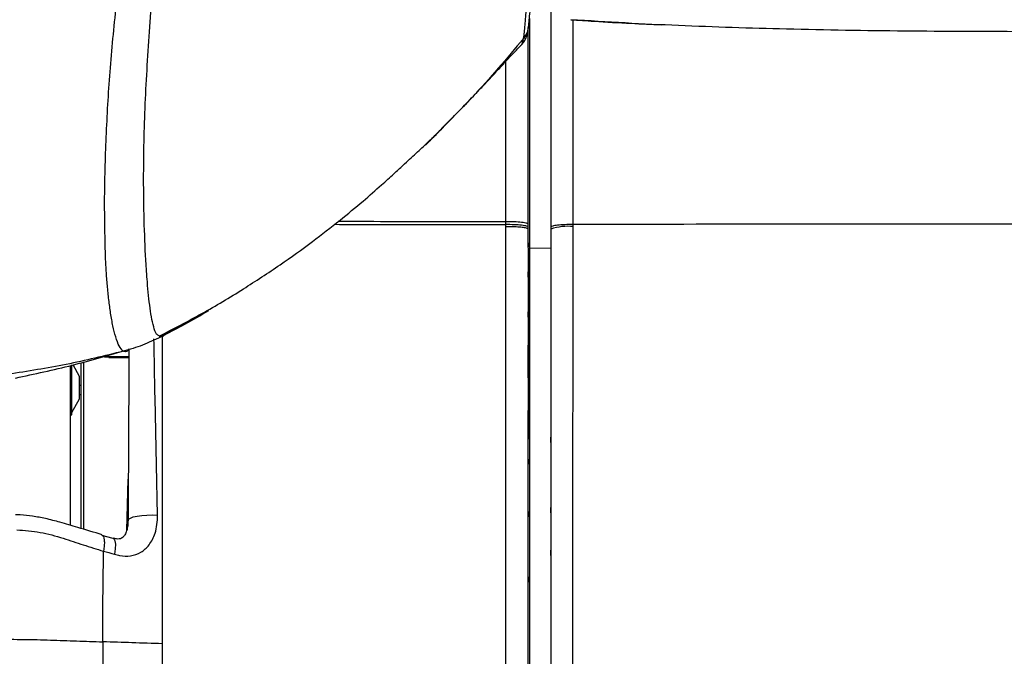
# Model space of a CAD drawing. Units: millimetres. Extents: x 0 to 297, y 0 to 210.
# Drawn here: x 34 to 44, y 55 to 62 of the extents above; entities that cross this region are included whole.
import ezdxf

# ---------------------------------------------------------------- set-up
doc = ezdxf.new("R2010")
doc.units = ezdxf.units.MM

msp = doc.modelspace()

# ---------------------------------------------------------------- linework, layer by layer
at = {"color": 7, "linetype": 'Continuous', "lineweight": 25}
for p, q in [((34.952, 62.289), (34.983, 62.7)), ((39.153, 62.434), (39.153, 59.897)), ((39.089, 62.215), (39.089, 62.216)), ((39.055, 62.135), (39.06, 62.139)), ((38.117, 61.153), (38.005, 61.04)), ((38.888, 60.188), (38.888, 60.156)), ((38.888, 60.156), (38.888, 60.133)), ((39.141, 60.129), (39.141, 60.16)), ((39.141, 60.105), (39.141, 60.129)), ((39.141, 60.105), (39.141, 60.105)), ((39.391, 60.129), (39.391, 60.106)), ((39.637, 60.134), (39.637, 60.157)), ((39.141, 59.954), (39.153, 59.897)), ((39.153, 59.897), (39.391, 59.898)), ((39.391, 59.916), (39.391, 59.856)), ((39.141, 59.575), (39.141, 59.634)), ((39.141, 59.405), (39.141, 59.346)), ((39.391, 59.314), (39.391, 59.123)), ((35.601, 59.203), (35.076, 58.913)), ((39.141, 59.131), (39.141, 59.19)), ((35.076, 58.913), (35.059, 58.926)), ((35.07, 58.926), (35.154, 58.97)), ((39.141, 58.883), (39.141, 58.824)), ((34.465, 58.699), (34.504, 58.696)), ((34.504, 58.696), (34.504, 58.685)), ((34.504, 58.696), (34.725, 58.696)), ((34.504, 58.685), (34.725, 58.685)), ((34.664, 58.756), (34.665, 58.756)), ((34.076, 58.597), (34.076, 56.831)), ((34.096, 58.053), (34.096, 58.605)), ((34.181, 58.478), (34.108, 58.604)), ((34.196, 58.628), (34.196, 58.378)), ((34.229, 56.786), (34.229, 58.638)), ((34.181, 58.228), (34.181, 58.478)), ((39.141, 58.461), (39.141, 58.52)), ((34.196, 58.378), (34.181, 58.378)), ((34.196, 58.378), (34.196, 58.279)), ((34.181, 58.279), (34.196, 58.279)), ((34.181, 58.278), (34.196, 58.278)), ((34.196, 58.279), (34.196, 58.278)), ((34.196, 58.278), (34.196, 56.796)), ((34.096, 58.08), (34.181, 58.228)), ((39.141, 58.159), (39.141, 58.1)), ((34.076, 58.053), (34.096, 58.053)), ((39.141, 57.748), (39.141, 58.1)), ((39.391, 57.747), (39.391, 57.807)), ((39.141, 57.564), (39.141, 57.506)), ((39.141, 57.265), (39.141, 57.506)), ((34.701, 56.772), (34.719, 57.342)), ((39.141, 56.983), (39.141, 56.925)), ((39.141, 56.563), (39.141, 56.925)), ((39.391, 56.969), (39.391, 57.029)), ((34.55, 56.686), (34.427, 56.72)), ((34.44, 56.159), (34.445, 56.546)), ((39.391, 56.497), (39.391, 56.557)), ((39.141, 56.262), (39.141, 56.204)), ((39.391, 56.258), (39.391, 56.198)), ((39.141, 55.844), (39.141, 55.902)), ((39.391, 55.59), (39.391, 55.53))]:
    msp.add_line(p, q, dxfattribs=at)
at = {"color": 7, "linetype": 'Continuous', "lineweight": 25, "flags": 128}
for points in [[(39.06, 62.139), (39.067, 62.143), (39.079, 62.173), (39.089, 62.215), (39.089, 62.215), (39.089, 62.215)], [(34.504, 58.685), (34.455, 58.689), (34.441, 58.692)], [(34.717, 56.882), (34.722, 56.897), (34.742, 56.911), (34.774, 56.923), (34.816, 56.933), (34.868, 56.94), (34.924, 56.944), (34.984, 56.945), (35.042, 56.942)], [(34.55, 56.687), (34.559, 56.682), (34.571, 56.659), (34.576, 56.621), (34.574, 56.57), (34.566, 56.511)]]:
    msp.add_lwpolyline(points, dxfattribs=at)
at = {"color": 7, "linetype": 'Continuous', "lineweight": 25}
msp.add_arc((39.577, 59.561), 0.576, 84.0216, 108.8272, dxfattribs=at)
for points, knots in [([(39.089, 62.216), (39.092, 62.238), (39.101, 62.303), (39.113, 62.448), (39.124, 62.653), (39.135, 62.883), (39.147, 63.186), (39.16, 63.54), (39.174, 63.824), (39.179, 63.947)], [0, 0, 0, 0, 0.0694312, 0.2059685, 0.3425156, 0.479234, 0.6159532, 0.8342681, 1, 1, 1, 1]), ([(34.467, 59.811), (34.461, 60.04), (34.451, 60.497), (34.477, 61.213), (34.518, 61.933), (34.571, 62.428), (34.597, 62.676)], [0, 0, 0, 0, 0.250008, 0.500001, 0.750004, 1, 1, 1, 1]), ([(39.391, 62.585), (39.391, 62.556), (39.391, 62.132), (39.391, 61.313), (39.391, 60.524), (39.391, 60.129)], [0, 0, 0, 0, 0.035988, 0.517994, 1, 1, 1, 1]), ([(39.143, 62.341), (39.143, 62.343), (39.146, 62.365), (39.151, 62.419), (39.158, 62.487), (39.162, 62.535), (39.164, 62.548)], [0, 0, 0, 0, 0.034907, 0.428407, 0.843419, 1, 1, 1, 1]), ([(39.61, 62.422), (39.696, 62.416), (39.918, 62.401), (40.251, 62.382), (40.502, 62.371), (40.614, 62.365)], [0, 0, 0, 0, 0.257553, 0.667161, 1, 1, 1, 1]), ([(44.596, 62.289), (44.165, 62.29), (43.297, 62.292), (42.23, 62.31), (41.397, 62.333), (40.803, 62.356), (40.208, 62.384), (39.811, 62.409), (39.611, 62.422)], [0, 0, 0, 0, 0.259344, 0.521832, 0.641977, 0.760904, 0.879114, 1, 1, 1, 1]), ([(39.637, 60.157), (39.637, 60.551), (39.637, 61.306), (39.637, 62.06), (39.637, 62.42)], [0, 0, 0, 0, 0.522896, 1, 1, 1, 1]), ([(35.059, 58.926), (35.049, 58.931), (35.024, 58.944), (34.999, 59.024), (34.974, 59.134), (34.955, 59.265), (34.939, 59.406), (34.926, 59.556), (34.91, 59.8), (34.894, 60.15), (34.885, 60.726), (34.898, 61.438), (34.934, 62.005), (34.952, 62.289)], [0, 0, 0, 0, 0.0277601, 0.0733601, 0.1189618, 0.1645629, 0.2101641, 0.2557642, 0.3013631, 0.4267611, 0.5521601, 0.7760785, 1, 1, 1, 1]), ([(39.06, 62.138), (39.061, 62.139), (39.073, 62.15), (39.087, 62.17), (39.103, 62.195), (39.113, 62.216), (39.121, 62.236), (39.127, 62.254), (39.131, 62.272), (39.135, 62.293), (39.139, 62.316), (39.141, 62.335), (39.142, 62.344)], [0, 0, 0, 0, 0.004375, 0.042151, 0.082318, 0.128436, 0.185542, 0.260754, 0.36551, 0.52121, 0.778678, 1, 1, 1, 1]), ([(39.141, 62.345), (39.138, 62.324), (39.132, 62.277), (39.104, 62.238), (39.089, 62.215)], [0, 0, 0, 0, 0.4299059, 1, 1, 1, 1]), ([(39.14, 62.342), (39.137, 62.323), (39.131, 62.276), (39.104, 62.238), (39.089, 62.216)], [0, 0, 0, 0, 0.416463, 1, 1, 1, 1]), ([(39.141, 60.16), (39.141, 60.609), (39.141, 61.334), (39.141, 62.059), (39.141, 62.336)], [0, 0, 0, 0, 0.618576, 1, 1, 1, 1]), ([(39.089, 62.215), (38.903, 61.995), (38.594, 61.627), (38.254, 61.289), (38.117, 61.153)], [0, 0, 0, 0, 0.5981591, 1, 1, 1, 1]), ([(38.003, 61.033), (38.032, 61.062), (38.087, 61.117), (38.204, 61.237), (38.338, 61.374), (38.471, 61.511), (38.58, 61.625), (38.661, 61.711), (38.743, 61.799), (38.837, 61.902), (38.941, 62.014), (39.017, 62.097), (39.054, 62.132), (39.056, 62.134)], [0, 0, 0, 0, 0.120116, 0.229825, 0.332293, 0.431671, 0.485236, 0.548209, 0.621946, 0.707082, 0.838654, 0.990845, 1, 1, 1, 1]), ([(38.888, 61.956), (38.888, 61.815), (38.888, 61.28), (38.888, 60.69), (38.888, 60.242), (38.888, 60.188)], [0, 0, 0, 0, 0.23927, 0.908301, 1, 1, 1, 1]), ([(35.061, 58.922), (35.219, 59.004), (35.535, 59.168), (35.98, 59.434), (36.386, 59.701), (36.742, 59.956), (37.046, 60.193), (37.3, 60.403), (37.498, 60.576), (37.644, 60.708), (37.748, 60.804), (37.833, 60.883), (37.904, 60.949), (37.97, 61.009), (38.032, 61.066), (38.083, 61.113), (38.11, 61.139), (38.121, 61.149)], [0, 0, 0, 0, 0.128461, 0.256513, 0.373742, 0.479433, 0.5727, 0.652569, 0.718077, 0.762928, 0.795645, 0.821002, 0.849058, 0.882052, 0.921316, 0.967622, 1, 1, 1, 1]), ([(38.888, 60.188), (38.679, 60.188), (38.266, 60.187), (37.662, 60.188), (37.254, 60.189), (37.05, 60.19), (37.039, 60.19)], [0, 0, 0, 0, 0.3390295, 0.668754, 0.9814707, 1, 1, 1, 1]), ([(36.998, 60.159), (37.151, 60.158), (37.537, 60.157), (38.167, 60.156), (38.645, 60.156), (38.888, 60.156)], [0, 0, 0, 0, 0.242194, 0.613971, 1, 1, 1, 1]), ([(38.888, 60.133), (38.888, 59.69), (38.888, 59), (38.887, 58.059), (38.887, 57.316), (38.887, 56.577), (38.888, 55.843), (38.889, 55.11), (38.89, 54.622), (38.89, 54.378)], [0, 0, 0, 0, 0.2301265, 0.3589893, 0.4878491, 0.6154596, 0.7430632, 0.8715267, 1, 1, 1, 1]), ([(39.141, 60.105), (39.139, 60.108), (39.133, 60.114), (39.09, 60.123), (39.026, 60.129), (38.955, 60.132), (38.907, 60.133), (38.888, 60.133)], [0, 0, 0, 0, 0.212783, 0.425565, 0.638348, 0.854245, 1, 1, 1, 1]), ([(39.141, 54.332), (39.141, 54.578), (39.141, 55.068), (39.141, 55.805), (39.141, 56.546), (39.141, 57.291), (39.141, 58.037), (39.142, 58.977), (39.141, 59.665), (39.141, 60.105), (39.141, 60.105)], [0, 0, 0, 0, 0.128586, 0.257179, 0.385787, 0.51456, 0.643152, 0.771747, 0.999999, 1, 1, 1, 1]), ([(39.391, 60.106), (39.391, 60.106), (39.391, 59.71), (39.391, 58.917), (39.391, 57.837), (39.391, 56.871), (39.391, 56.02), (39.391, 55.176), (39.391, 54.614), (39.391, 54.333)], [0, 0, 0, 0, 0.000001, 0.20553, 0.41114, 0.55834, 0.705676, 0.852808, 1, 1, 1, 1]), ([(39.635, 54.378), (39.635, 54.658), (39.634, 55.216), (39.633, 56.055), (39.633, 56.899), (39.634, 57.861), (39.637, 58.941), (39.637, 59.736), (39.637, 60.134)], [0, 0, 0, 0, 0.146828, 0.29368, 0.43993, 0.586358, 0.793152, 1, 1, 1, 1]), ([(44.596, 60.162), (44.132, 60.162), (43.205, 60.161), (41.552, 60.16), (40.363, 60.158), (39.637, 60.157)], [0, 0, 0, 0, 0.280607, 0.561214, 1, 1, 1, 1]), ([(39.153, 59.897), (39.153, 59.585), (39.153, 58.96), (39.153, 58.012), (39.153, 57.051), (39.153, 56.081), (39.153, 55.12), (39.153, 54.484), (39.153, 54.17)], [0, 0, 0, 0, 0.163242, 0.3267871, 0.4941126, 0.6640281, 0.8338346, 1, 1, 1, 1]), ([(34.664, 58.756), (34.648, 58.773), (34.616, 58.805), (34.579, 58.911), (34.548, 59.033), (34.523, 59.174), (34.503, 59.324), (34.487, 59.482), (34.475, 59.644), (34.469, 59.756), (34.467, 59.811)], [0, 0, 0, 0, 0.124958, 0.249974, 0.374984, 0.499993, 0.625002, 0.750004, 0.875001, 1, 1, 1, 1]), ([(35.122, 58.936), (35.196, 58.976), (35.358, 59.062), (35.521, 59.155), (35.609, 59.206)], [0, 0, 0, 0, 0.458944, 1, 1, 1, 1]), ([(35.076, 58.913), (35.01, 58.881), (34.877, 58.817), (34.736, 58.776), (34.665, 58.756)], [0, 0, 0, 0, 0.500103, 1, 1, 1, 1]), ([(35.042, 56.942), (35.035, 57.271), (35.026, 57.765), (35.011, 58.414), (35.006, 58.736), (35.003, 58.892)], [0, 0, 0, 0, 0.5084918, 0.7628939, 1, 1, 1, 1]), ([(35.122, 58.937), (35.12, 58.935), (35.102, 58.915), (35.089, 58.914), (35.076, 58.913)], [0, 0, 0, 0, 0.081388, 1, 1, 1, 1]), ([(35.096, 55.521), (35.096, 55.907), (35.096, 56.679), (35.096, 57.701), (35.096, 58.454), (35.096, 58.827), (35.096, 58.94)], [0, 0, 0, 0, 0.338159, 0.676486, 0.902087, 1, 1, 1, 1]), ([(34.726, 58.781), (34.722, 58.775), (34.701, 58.742), (34.681, 58.749), (34.665, 58.756)], [0, 0, 0, 0, 0.1911904, 1, 1, 1, 1]), ([(34.725, 58.775), (34.725, 58.642), (34.724, 58.342), (34.721, 57.71), (34.718, 57.213), (34.717, 56.882)], [0, 0, 0, 0, 0.208871, 0.472304, 1, 1, 1, 1]), ([(39.141, 58.461), (39.141, 58.579), (39.141, 58.7), (39.141, 58.821), (39.141, 58.824)], [0, 0, 0, 0, 0.97624, 1, 1, 1, 1]), ([(34.665, 58.756), (34.455, 58.704), (34.034, 58.601), (33.607, 58.534), (33.393, 58.501)], [0, 0, 0, 0, 0.4999988, 1, 1, 1, 1]), ([(33.472, 58.459), (33.682, 58.504), (34.102, 58.595), (34.515, 58.714), (34.721, 58.774)], [0, 0, 0, 0, 0.500386, 1, 1, 1, 1]), ([(34.431, 56.726), (34.34, 56.753), (34.185, 56.8), (33.977, 56.861), (33.811, 56.906), (33.664, 56.932), (33.553, 56.946), (33.489, 56.947), (33.472, 56.947)], [0, 0, 0, 0, 0.29032, 0.498683, 0.667319, 0.811957, 0.947602, 1, 1, 1, 1]), ([(34.566, 56.511), (34.585, 56.506), (34.644, 56.49), (34.746, 56.487), (34.863, 56.526), (34.959, 56.614), (35.014, 56.726), (35.039, 56.84), (35.041, 56.908), (35.042, 56.942)], [0, 0, 0, 0, 0.07471, 0.23175, 0.393479, 0.553953, 0.744012, 0.871917, 1, 1, 1, 1]), ([(34.715, 56.88), (34.715, 56.862), (34.715, 56.824), (34.702, 56.771), (34.683, 56.726), (34.661, 56.699), (34.643, 56.686), (34.622, 56.679), (34.588, 56.678), (34.563, 56.685), (34.55, 56.688)], [0, 0, 0, 0, 0.135166, 0.283832, 0.428976, 0.55187, 0.664977, 0.794839, 0.897658, 1, 1, 1, 1]), ([(33.486, 56.781), (33.573, 56.774), (33.749, 56.76), (33.992, 56.692), (34.22, 56.614), (34.37, 56.568), (34.445, 56.545)], [0, 0, 0, 0, 0.257229, 0.522966, 0.761505, 1, 1, 1, 1]), ([(34.429, 56.719), (34.431, 56.719), (34.44, 56.717), (34.449, 56.696), (34.455, 56.659), (34.454, 56.608), (34.448, 56.567), (34.445, 56.547)], [0, 0, 0, 0, 0.105514, 0.32913, 0.55275, 0.776373, 1, 1, 1, 1]), ([(34.442, 56.547), (34.443, 56.547), (34.484, 56.535), (34.525, 56.523), (34.566, 56.511)], [0, 0, 0, 0, 0.019838, 1, 1, 1, 1]), ([(34.437, 55.542), (34.437, 55.646), (34.438, 55.852), (34.439, 56.057), (34.44, 56.159)], [0, 0, 0, 0, 0.500807, 1, 1, 1, 1]), ([(33.262, 55.571), (33.313, 55.571), (33.415, 55.571), (33.566, 55.569), (33.714, 55.567), (33.909, 55.561), (34.145, 55.552), (34.34, 55.546), (34.437, 55.542)], [0, 0, 0, 0, 0.123431, 0.244909, 0.36701, 0.49173, 0.747133, 1, 1, 1, 1]), ([(34.437, 55.542), (34.434, 54.921), (34.429, 53.677), (34.422, 51.803), (34.418, 50.55), (34.417, 49.923)], [0, 0, 0, 0, 0.333333, 0.666666, 1, 1, 1, 1]), ([(35.096, 55.521), (34.984, 55.525), (34.764, 55.532), (34.545, 55.539), (34.437, 55.542)], [0, 0, 0, 0, 0.5101, 1, 1, 1, 1]), ([(35.096, 49.896), (35.096, 50.839), (35.096, 52.718), (35.096, 54.589), (35.096, 55.521)], [0, 0, 0, 0, 0.501505, 1, 1, 1, 1])]:
    msp.add_open_spline(points, degree=3, knots=knots, dxfattribs=at)
for points in [[(39.141, 60.16), (39.138, 60.164), (39.13, 60.171), (39.071, 60.18), (38.987, 60.187), (38.921, 60.188), (38.888, 60.188)], [(39.141, 60.129), (39.138, 60.132), (39.13, 60.139), (39.071, 60.149), (38.987, 60.155), (38.921, 60.156), (38.888, 60.156)], [(39.637, 60.157), (39.605, 60.157), (39.54, 60.156), (39.459, 60.149), (39.403, 60.14), (39.395, 60.133), (39.391, 60.129)]]:
    msp.add_open_spline(points, degree=3, dxfattribs=at)

doc.saveas('drawing.dxf')
